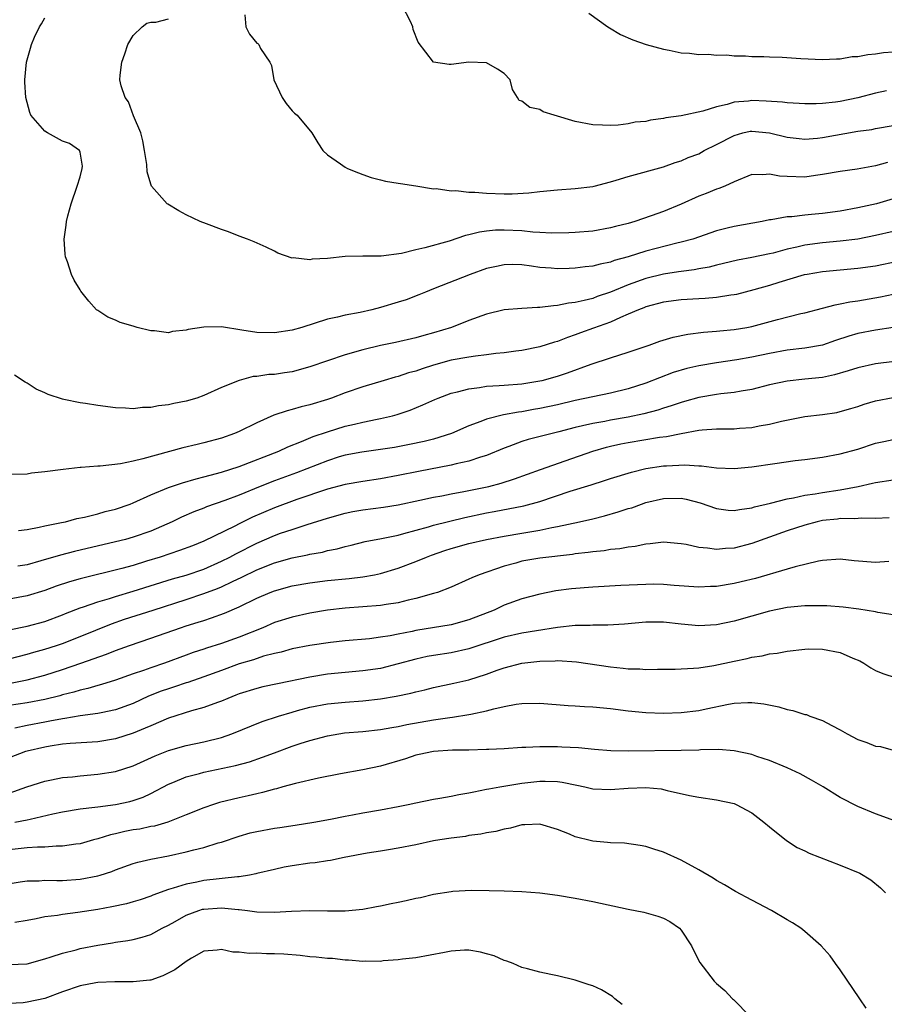
# Model space of a CAD drawing. Units: inches. Extents: x 2562000 to 2565000, y 1533000 to 1536000.
# Drawn here: x 2562462 to 2562560, y 1535670 to 1535782 of the extents above; entities that cross this region are included whole.
import ezdxf

# ---------------------------------------------------------------- set-up
doc = ezdxf.new("R2010")
doc.units = ezdxf.units.IN
doc.header["$MEASUREMENT"] = 0
doc.layers.add('LD25621533_2ft', color=72, linetype='Continuous')

msp = doc.modelspace()

# ---------------------------------------------------------------- linework, layer by layer
at = {"layer": 'LD25621533_2ft'}
for points, elevation in [([(2562560.24, 1535773.76), (2562559, 1535773.51), (2562557, 1535772.98), (2562555, 1535772.56), (2562554.48, 1535772.48), (2562553, 1535772.33), (2562552.29, 1535772.29), (2562551, 1535772.29), (2562550.34, 1535772.34), (2562549, 1535772.4), (2562548.49, 1535772.49), (2562546.61, 1535772.61), (2562545, 1535772.68), (2562544.62, 1535772.62), (2562543, 1535772.48), (2562542.23, 1535772.23), (2562541, 1535771.95), (2562539.46, 1535771.46), (2562537, 1535770.95), (2562535.29, 1535770.71), (2562535, 1535770.64), (2562533.55, 1535770.45), (2562533, 1535770.32), (2562531.79, 1535770.21), (2562531, 1535770.03), (2562529.88, 1535769.88), (2562529, 1535769.85), (2562528.1, 1535769.9), (2562527, 1535769.92), (2562525, 1535770.3), (2562522.63, 1535771), (2562521.41, 1535771.41), (2562521, 1535771.65), (2562519.88, 1535771.88), (2562519, 1535772.61), (2562518.68, 1535772.68), (2562518.49, 1535773), (2562517.91, 1535773.91), (2562517.66, 1535775), (2562517, 1535775.75), (2562516.22, 1535776.22), (2562515, 1535776.93), (2562512.98, 1535777.02), (2562511, 1535776.76), (2562510.76, 1535776.76), (2562509, 1535777), (2562507.27, 1535779.27), (2562506.7, 1535780.7), (2562506.66, 1535781), (2562506.4, 1535781.61), (2562505.44, 1535783.44)], 7882), ([(2562526.55, 1535782.55), (2562528.72, 1535781), (2562528.89, 1535780.89), (2562530.16, 1535780.16), (2562531.55, 1535779.55), (2562533.03, 1535779.03), (2562535, 1535778.47), (2562535.64, 1535778.36), (2562537, 1535778.08), (2562537.96, 1535778.04), (2562539, 1535777.89), (2562540.09, 1535777.91), (2562541, 1535777.81), (2562542.17, 1535777.83), (2562543, 1535777.74), (2562544.27, 1535777.73), (2562545, 1535777.67), (2562546.35, 1535777.65), (2562547, 1535777.61), (2562548.43, 1535777.57), (2562550.56, 1535777.44), (2562553, 1535777.32), (2562554.6, 1535777.4), (2562555, 1535777.4), (2562556.36, 1535777.64), (2562557, 1535777.66), (2562558.11, 1535777.89), (2562559, 1535777.95), (2562559.9, 1535778.1), (2562561, 1535778.2)], 7880), ([(2562562.12, 1535761.88), (2562559.1, 1535761), (2562557, 1535760.52), (2562555, 1535760.16), (2562553, 1535759.9), (2562551.77, 1535759.77), (2562551, 1535759.71), (2562549.52, 1535759.52), (2562549, 1535759.5), (2562547.18, 1535759.18), (2562547, 1535759.17), (2562546.18, 1535759), (2562543, 1535758.42), (2562542.21, 1535758.21), (2562541, 1535757.92), (2562538.33, 1535757), (2562537, 1535756.63), (2562536.52, 1535756.52), (2562533, 1535755.61), (2562531, 1535754.98), (2562529.44, 1535754.56), (2562529, 1535754.39), (2562527.83, 1535754.17), (2562527, 1535753.94), (2562526.14, 1535753.86), (2562525, 1535753.69), (2562524.32, 1535753.68), (2562523, 1535753.62), (2562522.31, 1535753.69), (2562521, 1535753.78), (2562520.07, 1535753.93), (2562519, 1535754.06), (2562517.9, 1535754.1), (2562517, 1535754.09), (2562516.1, 1535753.9), (2562515, 1535753.65), (2562513.15, 1535753), (2562509, 1535751.37), (2562508.07, 1535751), (2562507.32, 1535750.68), (2562505.88, 1535750.12), (2562505, 1535749.84), (2562503, 1535749.25), (2562502.01, 1535749), (2562500.68, 1535748.68), (2562499, 1535748.38), (2562498.14, 1535748.14), (2562497, 1535747.92), (2562494.09, 1535747), (2562493, 1535746.7), (2562491, 1535746.37), (2562489, 1535746.42), (2562487.3, 1535746.7), (2562485, 1535747.06), (2562483, 1535747.03), (2562481.23, 1535746.77), (2562481, 1535746.67), (2562479.46, 1535746.54), (2562479, 1535746.37), (2562477.41, 1535746.59), (2562477, 1535746.59), (2562475.46, 1535747), (2562475, 1535747.15), (2562473.54, 1535747.54), (2562473, 1535747.8), (2562472.14, 1535748.14), (2562471, 1535748.9), (2562470.88, 1535749), (2562469.98, 1535749.98), (2562469.1, 1535751.1), (2562469, 1535751.24), (2562468.35, 1535752.35), (2562468.05, 1535753), (2562467.57, 1535754.43), (2562467.35, 1535755), (2562467.3, 1535755.3), (2562467.19, 1535757), (2562467.43, 1535758.57), (2562467.47, 1535759), (2562467.63, 1535759.63), (2562468.01, 1535761), (2562468.69, 1535763), (2562469, 1535764.05), (2562469.23, 1535765), (2562469.26, 1535765.26), (2562469, 1535766.82), (2562468.95, 1535767), (2562467.8, 1535767.8), (2562467, 1535768.07), (2562465.32, 1535769), (2562465, 1535769.22), (2562463.44, 1535771), (2562463.32, 1535771.32), (2562462.86, 1535773), (2562462.77, 1535774.77), (2562462.77, 1535775), (2562462.93, 1535777), (2562463.4, 1535778.6), (2562463.49, 1535779), (2562463.85, 1535779.85), (2562464.41, 1535781), (2562464.64, 1535781.36), (2562465, 1535782.02)], 7888), ([(2562560.34, 1535765.66), (2562559, 1535765.27), (2562556.92, 1535764.92), (2562555, 1535764.65), (2562553, 1535764.29), (2562552.19, 1535764.19), (2562551, 1535764.01), (2562549, 1535764.06), (2562548.12, 1535764.12), (2562547, 1535764.35), (2562546.26, 1535764.26), (2562545, 1535764.29), (2562543, 1535763.49), (2562541.94, 1535763), (2562541.27, 1535762.73), (2562541, 1535762.65), (2562539.85, 1535762.15), (2562539, 1535761.84), (2562537, 1535760.94), (2562535, 1535760.12), (2562533.62, 1535759.62), (2562531.78, 1535759), (2562531, 1535758.77), (2562529.58, 1535758.42), (2562529, 1535758.25), (2562527, 1535757.89), (2562525, 1535757.73), (2562524.3, 1535757.7), (2562522.33, 1535757.67), (2562521, 1535757.74), (2562520.23, 1535757.77), (2562519, 1535757.91), (2562517, 1535758.01), (2562516.01, 1535757.99), (2562515, 1535757.89), (2562514.21, 1535757.79), (2562513, 1535757.46), (2562512.62, 1535757.38), (2562510.76, 1535756.76), (2562507.99, 1535755.99), (2562507, 1535755.79), (2562505.37, 1535755.37), (2562503.05, 1535755.05), (2562501, 1535755.05), (2562499, 1535755.02), (2562497, 1535754.8), (2562495.28, 1535754.72), (2562495, 1535754.65), (2562493.12, 1535754.88), (2562493, 1535754.85), (2562491.39, 1535755.39), (2562491, 1535755.63), (2562490.06, 1535756.06), (2562488.7, 1535756.7), (2562487.95, 1535757), (2562487, 1535757.33), (2562485.8, 1535757.8), (2562485, 1535758.06), (2562483.29, 1535758.71), (2562482.59, 1535759), (2562481, 1535759.75), (2562480.19, 1535760.19), (2562478.93, 1535760.93), (2562478.84, 1535761), (2562477.1, 1535763), (2562477, 1535763.22), (2562476.61, 1535764.61), (2562476.56, 1535765.44), (2562476.31, 1535767), (2562476.12, 1535768.12), (2562475.88, 1535769), (2562475.04, 1535770.96), (2562474.5, 1535772.51), (2562474.09, 1535773), (2562473.66, 1535774.34), (2562473.5, 1535775), (2562473.54, 1535775.54), (2562473.73, 1535777), (2562474.05, 1535777.95), (2562474.42, 1535779), (2562475, 1535780.05), (2562476.03, 1535781), (2562476.56, 1535781.44), (2562477, 1535781.53), (2562477.56, 1535781.56), (2562479, 1535781.94)], 7886), ([(2562487.64, 1535782.36), (2562487.74, 1535781), (2562488.19, 1535780.19), (2562489, 1535779.18), (2562489.12, 1535779.12), (2562489.23, 1535779), (2562489.43, 1535778.57), (2562490.48, 1535777), (2562490.65, 1535776.65), (2562490.94, 1535775), (2562491.85, 1535773), (2562492.33, 1535772.33), (2562493, 1535771.5), (2562493.25, 1535771.25), (2562493.56, 1535771), (2562495.21, 1535769), (2562495.89, 1535767.89), (2562496.48, 1535767), (2562497, 1535766.51), (2562498.48, 1535765.52), (2562499, 1535765.14), (2562499.26, 1535765), (2562500.49, 1535764.49), (2562501, 1535764.31), (2562501.95, 1535763.95), (2562503, 1535763.71), (2562503.55, 1535763.55), (2562505, 1535763.33), (2562505.27, 1535763.27), (2562507, 1535763.01), (2562509, 1535762.68), (2562509.3, 1535762.7), (2562511, 1535762.44), (2562511.51, 1535762.49), (2562513, 1535762.3), (2562513.68, 1535762.32), (2562515, 1535762.19), (2562517, 1535762.11), (2562517.89, 1535762.11), (2562519.77, 1535762.23), (2562521, 1535762.38), (2562523, 1535762.57), (2562525, 1535762.71), (2562527, 1535762.96), (2562527.16, 1535763), (2562529, 1535763.47), (2562529.65, 1535763.65), (2562531, 1535764.07), (2562535, 1535765.17), (2562536.34, 1535765.66), (2562537, 1535765.84), (2562537.79, 1535766.21), (2562539, 1535766.66), (2562539.62, 1535767), (2562541, 1535767.69), (2562543, 1535768.73), (2562543.98, 1535769), (2562544.81, 1535769.19), (2562545, 1535769.22), (2562547, 1535769.03), (2562549, 1535768.51), (2562550.36, 1535768.36), (2562551, 1535768.31), (2562552.43, 1535768.43), (2562553, 1535768.49), (2562557, 1535769.19), (2562558.59, 1535769.41), (2562559, 1535769.5), (2562561, 1535769.85)], 7884), ([(2562561, 1535757.86), (2562559, 1535757.38), (2562557, 1535757), (2562555, 1535756.77), (2562553, 1535756.58), (2562551, 1535756.31), (2562550.08, 1535756.08), (2562549, 1535755.85), (2562547.41, 1535755.41), (2562547, 1535755.32), (2562545, 1535754.9), (2562543.39, 1535754.61), (2562541.79, 1535754.21), (2562541, 1535754.04), (2562540.18, 1535753.82), (2562539, 1535753.63), (2562538.48, 1535753.52), (2562537, 1535753.34), (2562536.72, 1535753.28), (2562535, 1535753.04), (2562533, 1535752.54), (2562531, 1535751.81), (2562529, 1535750.98), (2562527.51, 1535750.49), (2562527, 1535750.28), (2562526.03, 1535750.03), (2562525, 1535749.81), (2562524.27, 1535749.73), (2562523, 1535749.46), (2562522.55, 1535749.45), (2562521, 1535749.23), (2562520.76, 1535749.24), (2562519, 1535749.15), (2562517, 1535748.99), (2562515, 1535748.48), (2562513, 1535747.76), (2562511.04, 1535747), (2562509, 1535746.38), (2562507.91, 1535746.09), (2562507, 1535745.81), (2562504.7, 1535745.3), (2562503, 1535744.95), (2562501, 1535744.46), (2562499, 1535743.88), (2562497, 1535743.23), (2562495, 1535742.54), (2562493, 1535741.98), (2562492.13, 1535741.87), (2562491, 1535741.66), (2562490.35, 1535741.65), (2562489, 1535741.43), (2562488.57, 1535741.43), (2562487, 1535740.99), (2562485, 1535740.19), (2562483, 1535739.29), (2562482.22, 1535739), (2562481, 1535738.66), (2562479.62, 1535738.38), (2562479, 1535738.23), (2562477.88, 1535738.12), (2562477, 1535737.93), (2562476.08, 1535737.92), (2562475, 1535737.79), (2562474.15, 1535737.85), (2562473, 1535737.9), (2562471, 1535738.15), (2562469.63, 1535738.37), (2562469, 1535738.45), (2562467.16, 1535738.84), (2562467, 1535738.86), (2562465.39, 1535739.39), (2562465, 1535739.59), (2562464.02, 1535740.02), (2562463, 1535740.68), (2562462.79, 1535740.79), (2562461.58, 1535741.58)], 7890), ([(2562561.54, 1535754.46), (2562559, 1535753.92), (2562557, 1535753.65), (2562553, 1535753.3), (2562551.25, 1535753), (2562550.93, 1535752.93), (2562548.07, 1535752.07), (2562547, 1535751.74), (2562545.23, 1535751.23), (2562543.28, 1535750.72), (2562543, 1535750.67), (2562542.63, 1535750.63), (2562541, 1535750.38), (2562539.73, 1535750.27), (2562539, 1535750.24), (2562537, 1535750.11), (2562535, 1535749.84), (2562533, 1535749.32), (2562532.78, 1535749.22), (2562532.17, 1535749), (2562531, 1535748.48), (2562530.13, 1535748.13), (2562529, 1535747.6), (2562527.1, 1535746.9), (2562525.62, 1535746.38), (2562525, 1535746.14), (2562524.13, 1535745.87), (2562523, 1535745.41), (2562522.67, 1535745.33), (2562521, 1535744.79), (2562519, 1535744.38), (2562518.3, 1535744.3), (2562517, 1535744.11), (2562516.03, 1535744.03), (2562515, 1535743.88), (2562513.75, 1535743.75), (2562513, 1535743.63), (2562511, 1535743.27), (2562509, 1535742.73), (2562507.69, 1535742.31), (2562507, 1535742.06), (2562506.16, 1535741.84), (2562505, 1535741.43), (2562504.65, 1535741.35), (2562503.39, 1535741), (2562501, 1535740.28), (2562499, 1535739.59), (2562497.45, 1535739), (2562497, 1535738.85), (2562495, 1535738.23), (2562494.01, 1535737.99), (2562493, 1535737.7), (2562492.43, 1535737.57), (2562490.94, 1535737.06), (2562489, 1535736.19), (2562487, 1535735.22), (2562486.48, 1535735), (2562485, 1535734.47), (2562483, 1535733.92), (2562482.24, 1535733.76), (2562480.64, 1535733.36), (2562476.12, 1535732.12), (2562475, 1535731.87), (2562473.57, 1535731.57), (2562471.29, 1535731.29), (2562471, 1535731.29), (2562469.12, 1535731.12), (2562469, 1535731.12), (2562467.08, 1535730.92), (2562465, 1535730.65), (2562463.52, 1535730.48), (2562463, 1535730.4), (2562461, 1535730.35)], 7892), ([(2562462.02, 1535724.02), (2562463, 1535724.13), (2562464.37, 1535724.37), (2562465, 1535724.52), (2562466.9, 1535724.9), (2562467.36, 1535725), (2562468.65, 1535725.35), (2562469.51, 1535725.51), (2562471, 1535725.9), (2562471.85, 1535726.15), (2562473, 1535726.43), (2562474.66, 1535727), (2562475, 1535727.13), (2562477, 1535728.03), (2562479, 1535728.87), (2562480.58, 1535729.42), (2562482.13, 1535729.87), (2562483, 1535730.07), (2562483.72, 1535730.28), (2562485, 1535730.6), (2562487, 1535731.26), (2562491.48, 1535733), (2562492.51, 1535733.49), (2562494.07, 1535734.07), (2562495.37, 1535734.63), (2562497, 1535735.18), (2562499, 1535735.8), (2562500.06, 1535736.06), (2562501, 1535736.27), (2562502.61, 1535736.61), (2562503, 1535736.68), (2562504.36, 1535737), (2562504.86, 1535737.14), (2562506.36, 1535737.64), (2562507.78, 1535738.22), (2562509.15, 1535738.85), (2562509.5, 1535739), (2562511, 1535739.54), (2562511.7, 1535739.7), (2562513, 1535740.06), (2562514.19, 1535740.19), (2562515, 1535740.35), (2562516.41, 1535740.41), (2562517, 1535740.47), (2562519, 1535740.61), (2562521, 1535740.93), (2562521.27, 1535741), (2562523, 1535741.48), (2562524.16, 1535741.84), (2562526.84, 1535742.84), (2562529, 1535743.57), (2562531, 1535744.2), (2562533.4, 1535745), (2562534.58, 1535745.42), (2562536.12, 1535745.88), (2562537.76, 1535746.24), (2562539.53, 1535746.47), (2562541, 1535746.58), (2562541.38, 1535746.62), (2562543, 1535746.76), (2562544.43, 1535747), (2562545, 1535747.11), (2562547.9, 1535747.9), (2562550.56, 1535748.56), (2562551, 1535748.65), (2562553, 1535749.16), (2562554.44, 1535749.56), (2562555, 1535749.65), (2562556.1, 1535749.9), (2562557, 1535750.02), (2562559.55, 1535750.45), (2562561, 1535750.74)], 7894), ([(2562561, 1535746.98), (2562559, 1535746.68), (2562557, 1535746.29), (2562555.99, 1535746.01), (2562554.48, 1535745.52), (2562553, 1535745), (2562551, 1535744.64), (2562549, 1535744.42), (2562547, 1535744.06), (2562545, 1535743.61), (2562543.32, 1535743.32), (2562541, 1535743), (2562539, 1535742.66), (2562537.66, 1535742.34), (2562536.12, 1535741.88), (2562533, 1535740.69), (2562531, 1535740.04), (2562529, 1535739.56), (2562525, 1535738.72), (2562523, 1535738.25), (2562521, 1535737.81), (2562520.3, 1535737.7), (2562519, 1535737.45), (2562518.59, 1535737.41), (2562516.89, 1535737.11), (2562515, 1535736.62), (2562514.36, 1535736.36), (2562513, 1535735.86), (2562511.01, 1535734.99), (2562509, 1535734.36), (2562507.92, 1535734.08), (2562506.27, 1535733.73), (2562504.59, 1535733.41), (2562503, 1535733.16), (2562500.87, 1535732.87), (2562499, 1535732.52), (2562498.33, 1535732.33), (2562497, 1535731.91), (2562493.48, 1535730.52), (2562491, 1535729.62), (2562489.39, 1535729), (2562487, 1535728.02), (2562485.39, 1535727.39), (2562483.32, 1535726.68), (2562483, 1535726.54), (2562481.87, 1535726.13), (2562480.48, 1535725.52), (2562479.41, 1535725), (2562477, 1535723.95), (2562475, 1535723.24), (2562474.13, 1535723), (2562473, 1535722.71), (2562468.37, 1535721.63), (2562466.78, 1535721.22), (2562464.57, 1535720.57), (2562463, 1535720.14), (2562461.96, 1535719.96)], 7896), ([(2562561.13, 1535743.13), (2562559, 1535742.86), (2562557, 1535742.43), (2562555.92, 1535742.08), (2562554.37, 1535741.63), (2562553, 1535741.34), (2562551, 1535741.12), (2562549, 1535740.92), (2562547, 1535740.5), (2562545, 1535739.98), (2562543.78, 1535739.78), (2562543, 1535739.63), (2562541.48, 1535739.48), (2562541, 1535739.42), (2562539, 1535739.08), (2562537.4, 1535738.6), (2562537, 1535738.5), (2562535.89, 1535738.11), (2562535, 1535737.84), (2562534.38, 1535737.62), (2562532.8, 1535737.2), (2562531, 1535736.83), (2562529, 1535736.49), (2562528.36, 1535736.36), (2562527, 1535736.13), (2562525.84, 1535735.84), (2562525, 1535735.66), (2562523.18, 1535735.18), (2562522.41, 1535735), (2562519.7, 1535734.3), (2562519, 1535734.08), (2562517.51, 1535733.51), (2562517, 1535733.34), (2562515, 1535732.51), (2562514.32, 1535732.32), (2562513, 1535731.87), (2562511.55, 1535731.55), (2562511, 1535731.4), (2562507.3, 1535730.7), (2562505, 1535730.22), (2562503, 1535729.84), (2562501, 1535729.54), (2562499, 1535729.21), (2562497, 1535728.69), (2562493.51, 1535727.51), (2562491, 1535726.58), (2562488.5, 1535725.5), (2562487, 1535724.77), (2562486.51, 1535724.51), (2562483, 1535722.79), (2562481.72, 1535722.28), (2562480.26, 1535721.74), (2562478.05, 1535721), (2562476.52, 1535720.52), (2562475, 1535720.06), (2562473.71, 1535719.71), (2562469, 1535718.52), (2562467.81, 1535718.19), (2562466.31, 1535717.69), (2562465, 1535717.21), (2562463, 1535716.6), (2562461, 1535716.24)], 7898), ([(2562461, 1535712.76), (2562463, 1535713.18), (2562465, 1535713.71), (2562467, 1535714.47), (2562467.37, 1535714.63), (2562469, 1535715.26), (2562469.38, 1535715.38), (2562471, 1535715.95), (2562472.33, 1535716.33), (2562473, 1535716.55), (2562475, 1535717.13), (2562479.46, 1535718.54), (2562481, 1535718.97), (2562483, 1535719.64), (2562485, 1535720.52), (2562485.95, 1535721), (2562486.62, 1535721.38), (2562489, 1535722.58), (2562491, 1535723.44), (2562491.69, 1535723.69), (2562493, 1535724.14), (2562494.69, 1535724.69), (2562497, 1535725.42), (2562499, 1535725.98), (2562499.85, 1535726.15), (2562501, 1535726.35), (2562503.34, 1535726.66), (2562505, 1535726.92), (2562507.43, 1535727.43), (2562509, 1535727.78), (2562509.94, 1535727.94), (2562511, 1535728.16), (2562512.41, 1535728.41), (2562515.25, 1535729), (2562516.64, 1535729.36), (2562518.16, 1535729.84), (2562521.08, 1535730.92), (2562523.89, 1535731.89), (2562527, 1535733), (2562528.56, 1535733.44), (2562529, 1535733.54), (2562530.2, 1535733.8), (2562531, 1535733.95), (2562534.56, 1535734.56), (2562535.35, 1535734.65), (2562537, 1535735), (2562539, 1535735.35), (2562539.4, 1535735.4), (2562541, 1535735.51), (2562541.53, 1535735.53), (2562543, 1535735.53), (2562543.59, 1535735.59), (2562545, 1535735.67), (2562545.84, 1535735.84), (2562547, 1535736.03), (2562548.37, 1535736.37), (2562551, 1535736.9), (2562553, 1535737.14), (2562554.62, 1535737.38), (2562555, 1535737.46), (2562556.2, 1535737.8), (2562557, 1535738.05), (2562557.7, 1535738.3), (2562559, 1535738.7), (2562561, 1535739.07)], 7900), ([(2562461, 1535709.49), (2562463, 1535710), (2562463.76, 1535710.24), (2562465, 1535710.57), (2562466.33, 1535711), (2562467, 1535711.23), (2562469, 1535712.01), (2562472.55, 1535713.45), (2562474.04, 1535713.96), (2562477.26, 1535715), (2562481, 1535716.18), (2562483, 1535716.86), (2562484.55, 1535717.45), (2562485, 1535717.64), (2562486.25, 1535718.25), (2562487.29, 1535718.71), (2562489, 1535719.55), (2562491, 1535720.34), (2562493, 1535720.91), (2562494.74, 1535721.26), (2562495, 1535721.33), (2562496.43, 1535721.57), (2562497, 1535721.73), (2562498.08, 1535721.92), (2562499, 1535722.19), (2562499.66, 1535722.34), (2562501.25, 1535722.75), (2562503.1, 1535723.1), (2562505, 1535723.49), (2562505.65, 1535723.65), (2562508.42, 1535724.42), (2562509, 1535724.6), (2562512.53, 1535725.47), (2562515, 1535726.01), (2562515.85, 1535726.15), (2562519.2, 1535726.8), (2562521, 1535727.29), (2562524.46, 1535728.46), (2562526.82, 1535729.18), (2562528.35, 1535729.65), (2562529, 1535729.88), (2562531.38, 1535730.62), (2562533, 1535731.01), (2562535, 1535731.31), (2562535.34, 1535731.34), (2562537.44, 1535731.44), (2562539, 1535731.32), (2562539.31, 1535731.31), (2562541, 1535731.1), (2562543, 1535731.04), (2562545, 1535731.23), (2562547.6, 1535731.6), (2562549.92, 1535731.92), (2562551, 1535732.04), (2562553, 1535732.31), (2562555, 1535732.68), (2562557, 1535733.23), (2562559, 1535733.88), (2562559.93, 1535734.07), (2562561, 1535734.32)], 7902), ([(2562459, 1535706.33), (2562463, 1535707.09), (2562465, 1535707.64), (2562467, 1535708.29), (2562469.1, 1535709), (2562471.99, 1535710.01), (2562473, 1535710.43), (2562474.59, 1535711), (2562477, 1535711.81), (2562480.38, 1535713), (2562481, 1535713.2), (2562482.38, 1535713.62), (2562483, 1535713.84), (2562483.89, 1535714.11), (2562485.34, 1535714.66), (2562487, 1535715.38), (2562489, 1535716.35), (2562490.52, 1535717), (2562491, 1535717.19), (2562493, 1535717.73), (2562495, 1535718.09), (2562497, 1535718.33), (2562499.44, 1535718.56), (2562501, 1535718.76), (2562502.32, 1535719), (2562503, 1535719.14), (2562505, 1535719.73), (2562507, 1535720.49), (2562508.18, 1535721), (2562508.77, 1535721.23), (2562510.27, 1535721.73), (2562511, 1535721.97), (2562513, 1535722.53), (2562515, 1535723), (2562517, 1535723.37), (2562519, 1535723.7), (2562519.87, 1535723.87), (2562521, 1535724.06), (2562522.36, 1535724.36), (2562523, 1535724.47), (2562525.51, 1535725), (2562527, 1535725.34), (2562528.34, 1535725.66), (2562529.89, 1535726.11), (2562531, 1535726.48), (2562531.41, 1535726.59), (2562532.51, 1535727), (2562533, 1535727.16), (2562535, 1535727.64), (2562537, 1535727.67), (2562537.57, 1535727.57), (2562539.14, 1535727.14), (2562541, 1535726.48), (2562542.32, 1535726.32), (2562543, 1535726.28), (2562543.6, 1535726.4), (2562545, 1535726.59), (2562545.31, 1535726.69), (2562547.12, 1535727.12), (2562549, 1535727.61), (2562549.71, 1535727.71), (2562551, 1535728), (2562552.15, 1535728.15), (2562553, 1535728.31), (2562555, 1535728.61), (2562557.05, 1535729), (2562558.65, 1535729.35), (2562559, 1535729.44), (2562561, 1535729.75)], 7904), ([(2562560.54, 1535725.46), (2562559, 1535725.38), (2562557.41, 1535725.41), (2562556.67, 1535725.33), (2562555, 1535725.35), (2562554.7, 1535725.3), (2562553, 1535725.14), (2562552.38, 1535725), (2562551, 1535724.63), (2562549, 1535723.96), (2562545, 1535722.53), (2562543, 1535722.02), (2562542.02, 1535721.98), (2562541, 1535721.85), (2562539.98, 1535722.02), (2562539, 1535722.09), (2562537.58, 1535722.42), (2562537, 1535722.51), (2562535, 1535722.67), (2562533.52, 1535722.48), (2562533, 1535722.46), (2562531.8, 1535722.2), (2562531, 1535722.13), (2562530.06, 1535721.94), (2562529, 1535721.85), (2562528.28, 1535721.72), (2562527, 1535721.6), (2562526.49, 1535721.51), (2562525, 1535721.35), (2562524.7, 1535721.3), (2562521, 1535720.89), (2562519, 1535720.52), (2562518.32, 1535720.32), (2562517, 1535719.97), (2562514.14, 1535719), (2562513.34, 1535718.66), (2562513, 1535718.49), (2562511, 1535717.6), (2562509.44, 1535717), (2562509, 1535716.86), (2562507, 1535716.3), (2562506.12, 1535716.12), (2562505, 1535715.83), (2562503.65, 1535715.65), (2562503, 1535715.53), (2562499, 1535715.2), (2562497, 1535714.98), (2562495, 1535714.64), (2562493, 1535714.2), (2562491, 1535713.58), (2562489.69, 1535713), (2562487, 1535711.92), (2562485, 1535711.22), (2562483.31, 1535710.69), (2562483, 1535710.57), (2562481.81, 1535710.19), (2562481, 1535709.88), (2562478.57, 1535709), (2562477, 1535708.48), (2562476.17, 1535708.17), (2562475, 1535707.78), (2562473, 1535707.08), (2562471.42, 1535706.58), (2562471, 1535706.47), (2562469.88, 1535706.12), (2562469, 1535705.93), (2562468.29, 1535705.71), (2562467, 1535705.4), (2562466.7, 1535705.3), (2562465, 1535704.88), (2562463, 1535704.5), (2562461, 1535704.19)], 7906), ([(2562560.5, 1535720.5), (2562559, 1535720.38), (2562556.58, 1535720.58), (2562555, 1535720.75), (2562553, 1535720.61), (2562552.54, 1535720.54), (2562549.9, 1535719.9), (2562549, 1535719.62), (2562545.41, 1535718.59), (2562543.81, 1535718.19), (2562543, 1535718), (2562541, 1535717.68), (2562540.33, 1535717.67), (2562539, 1535717.6), (2562536.22, 1535717.78), (2562535, 1535717.89), (2562533.92, 1535717.92), (2562533, 1535717.91), (2562530.2, 1535717.8), (2562527, 1535717.61), (2562524.6, 1535717.4), (2562522.83, 1535717.17), (2562521, 1535716.82), (2562519, 1535716.29), (2562517, 1535715.55), (2562515.86, 1535715), (2562513, 1535713.88), (2562511, 1535713.34), (2562507, 1535712.68), (2562506.58, 1535712.58), (2562505, 1535712.28), (2562504.09, 1535712.09), (2562503, 1535711.93), (2562501.76, 1535711.76), (2562499, 1535711.51), (2562497.33, 1535711.33), (2562495, 1535710.99), (2562493, 1535710.6), (2562491.75, 1535710.25), (2562491, 1535710.09), (2562489.77, 1535709.77), (2562488.62, 1535709.38), (2562487, 1535708.9), (2562485, 1535708.18), (2562483, 1535707.43), (2562481.19, 1535706.81), (2562481, 1535706.76), (2562479.69, 1535706.31), (2562479, 1535706.1), (2562478.19, 1535705.81), (2562476.76, 1535705.24), (2562475, 1535704.44), (2562473, 1535703.72), (2562471.38, 1535703.38), (2562471, 1535703.28), (2562469.02, 1535703.02), (2562467.27, 1535702.73), (2562467, 1535702.71), (2562465.58, 1535702.42), (2562465, 1535702.33), (2562463, 1535701.95), (2562461.64, 1535701.64)], 7908), ([(2562561, 1535714.47), (2562559.26, 1535714.74), (2562559, 1535714.8), (2562557.11, 1535715.11), (2562555.33, 1535715.33), (2562553.47, 1535715.47), (2562551.5, 1535715.5), (2562551, 1535715.48), (2562549, 1535715.28), (2562547, 1535714.86), (2562543, 1535713.76), (2562541, 1535713.34), (2562539, 1535713.22), (2562537, 1535713.39), (2562535, 1535713.63), (2562534.35, 1535713.65), (2562533, 1535713.65), (2562530.58, 1535713.42), (2562528.71, 1535713.29), (2562527, 1535713.29), (2562526.73, 1535713.27), (2562525, 1535713.24), (2562523, 1535713.02), (2562520.66, 1535712.66), (2562519, 1535712.38), (2562517, 1535711.92), (2562513, 1535710.62), (2562511, 1535710.18), (2562509, 1535709.87), (2562508.27, 1535709.73), (2562507, 1535709.46), (2562505, 1535708.9), (2562503, 1535708.4), (2562501, 1535708.11), (2562499, 1535707.93), (2562497, 1535707.73), (2562495, 1535707.4), (2562491.33, 1535706.67), (2562489.69, 1535706.31), (2562489, 1535706.14), (2562487, 1535705.51), (2562486.64, 1535705.36), (2562485.71, 1535705), (2562485, 1535704.69), (2562484.54, 1535704.54), (2562483, 1535703.96), (2562481.6, 1535703.6), (2562479, 1535702.76), (2562477, 1535701.9), (2562476.38, 1535701.62), (2562475, 1535701.07), (2562473, 1535700.42), (2562471, 1535700.07), (2562467.89, 1535699.89), (2562467, 1535699.81), (2562465.61, 1535699.61), (2562465, 1535699.5), (2562463, 1535699.05), (2562462.84, 1535699), (2562461, 1535698.27)], 7910), ([(2562461, 1535694.27), (2562462.99, 1535694.99), (2562465, 1535695.64), (2562465.78, 1535695.78), (2562467, 1535696.04), (2562468.14, 1535696.14), (2562469, 1535696.25), (2562471, 1535696.41), (2562473, 1535696.73), (2562475, 1535697.37), (2562477.49, 1535698.51), (2562479, 1535699.09), (2562481, 1535699.66), (2562483, 1535700.09), (2562485, 1535700.59), (2562486.18, 1535701), (2562489.61, 1535702.39), (2562491.44, 1535703), (2562493, 1535703.46), (2562493.62, 1535703.62), (2562495, 1535704), (2562497, 1535704.39), (2562499, 1535704.59), (2562501, 1535704.71), (2562503, 1535704.94), (2562504.76, 1535705.24), (2562506.41, 1535705.59), (2562507, 1535705.76), (2562508.01, 1535705.99), (2562509, 1535706.24), (2562511.28, 1535706.72), (2562513, 1535707.12), (2562515, 1535707.76), (2562516.21, 1535708.21), (2562517, 1535708.48), (2562519, 1535709), (2562521, 1535709.23), (2562522.74, 1535709.26), (2562523, 1535709.29), (2562525.16, 1535709.16), (2562529, 1535708.56), (2562530.43, 1535708.43), (2562531, 1535708.36), (2562532.34, 1535708.34), (2562533, 1535708.29), (2562534.32, 1535708.32), (2562536.33, 1535708.33), (2562538.41, 1535708.41), (2562539, 1535708.47), (2562540.72, 1535708.72), (2562543, 1535709.22), (2562544.48, 1535709.52), (2562545, 1535709.66), (2562546.18, 1535709.82), (2562547, 1535710.03), (2562547.88, 1535710.12), (2562549, 1535710.35), (2562551, 1535710.58), (2562551.4, 1535710.6), (2562553, 1535710.59), (2562555, 1535710.21), (2562556.44, 1535709.56), (2562557.24, 1535709.24), (2562557.67, 1535709), (2562558.48, 1535708.48), (2562559, 1535708.16), (2562559.81, 1535707.81), (2562561.32, 1535707.32)], 7912), ([(2562461.64, 1535691), (2562463, 1535691.25), (2562463.35, 1535691.35), (2562465.93, 1535691.93), (2562467, 1535692.16), (2562469, 1535692.49), (2562470.68, 1535692.68), (2562471, 1535692.74), (2562473, 1535693), (2562474.65, 1535693.35), (2562475, 1535693.44), (2562476.16, 1535693.84), (2562477, 1535694.23), (2562479, 1535695.31), (2562479.5, 1535695.5), (2562481, 1535696.13), (2562482.51, 1535696.51), (2562483, 1535696.65), (2562486.59, 1535697.41), (2562488.17, 1535697.83), (2562489.66, 1535698.34), (2562491, 1535698.85), (2562493, 1535699.59), (2562493.89, 1535699.89), (2562495, 1535700.24), (2562497, 1535700.78), (2562498.91, 1535701.09), (2562501, 1535701.27), (2562503, 1535701.49), (2562504.28, 1535701.72), (2562505, 1535701.83), (2562505.96, 1535702.04), (2562509, 1535702.57), (2562510.85, 1535702.85), (2562511.13, 1535702.87), (2562513, 1535703.17), (2562513.23, 1535703.23), (2562515, 1535703.58), (2562515.82, 1535703.82), (2562517, 1535704.08), (2562518.35, 1535704.35), (2562519, 1535704.44), (2562521, 1535704.47), (2562524.21, 1535704.21), (2562525, 1535704.17), (2562526.09, 1535704.09), (2562527, 1535704.06), (2562529, 1535703.85), (2562531, 1535703.6), (2562533, 1535703.41), (2562535, 1535703.33), (2562537, 1535703.39), (2562539, 1535703.65), (2562539.84, 1535703.84), (2562542.36, 1535704.36), (2562543, 1535704.45), (2562544.55, 1535704.55), (2562545, 1535704.53), (2562546.38, 1535704.38), (2562548.04, 1535704.04), (2562549, 1535703.75), (2562549.64, 1535703.64), (2562551, 1535703.2), (2562551.17, 1535703.17), (2562551.57, 1535703), (2562553, 1535702.51), (2562554.07, 1535701.93), (2562555, 1535701.46), (2562555.8, 1535701), (2562557, 1535700.37), (2562558.03, 1535700.03), (2562559, 1535699.61), (2562559.55, 1535699.55), (2562561, 1535699.13)], 7914), ([(2562561.58, 1535691), (2562559, 1535691.95), (2562557, 1535692.75), (2562555, 1535693.77), (2562553.07, 1535695), (2562551.76, 1535695.76), (2562550.48, 1535696.48), (2562549, 1535697.16), (2562547, 1535697.97), (2562545.57, 1535698.43), (2562545, 1535698.64), (2562543, 1535699.07), (2562541.22, 1535699.22), (2562539.18, 1535699.18), (2562539, 1535699.16), (2562537, 1535699.09), (2562531.02, 1535699.02), (2562529.06, 1535699.06), (2562527.21, 1535699.21), (2562525.39, 1535699.39), (2562523.5, 1535699.5), (2562523, 1535699.52), (2562521.51, 1535699.51), (2562521, 1535699.53), (2562519.43, 1535699.43), (2562519, 1535699.43), (2562517, 1535699.29), (2562515.23, 1535699.23), (2562515, 1535699.21), (2562513, 1535699.16), (2562511.14, 1535699.14), (2562509, 1535699.01), (2562507.36, 1535698.64), (2562507, 1535698.57), (2562505.83, 1535698.17), (2562503, 1535697.35), (2562501, 1535696.93), (2562498.48, 1535696.48), (2562495.99, 1535695.99), (2562493.39, 1535695.39), (2562491.96, 1535695), (2562491.22, 1535694.78), (2562491, 1535694.74), (2562489.66, 1535694.34), (2562489, 1535694.2), (2562488.03, 1535693.97), (2562487, 1535693.75), (2562484.78, 1535693.22), (2562484.08, 1535693), (2562483, 1535692.62), (2562481, 1535691.81), (2562478.94, 1535691), (2562477.44, 1535690.56), (2562477, 1535690.49), (2562475.78, 1535690.22), (2562475, 1535690.11), (2562474.07, 1535689.93), (2562473, 1535689.69), (2562472.43, 1535689.57), (2562471, 1535689.12), (2562470.52, 1535689), (2562469, 1535688.56), (2562468.51, 1535688.51), (2562467, 1535688.27), (2562466.28, 1535688.28), (2562465, 1535688.17), (2562464.17, 1535688.17), (2562463, 1535688.08), (2562461, 1535687.86)], 7916), ([(2562459.87, 1535683.87), (2562462.22, 1535684.23), (2562463, 1535684.36), (2562464.37, 1535684.37), (2562465, 1535684.42), (2562466.38, 1535684.38), (2562467, 1535684.4), (2562469, 1535684.53), (2562471, 1535684.92), (2562471.29, 1535685), (2562472.58, 1535685.42), (2562473, 1535685.59), (2562475, 1535686.3), (2562475.53, 1535686.47), (2562477, 1535686.8), (2562479, 1535687.18), (2562481, 1535687.63), (2562481.87, 1535687.87), (2562483, 1535688.14), (2562484.64, 1535688.64), (2562485, 1535688.73), (2562487, 1535689.42), (2562488.23, 1535689.77), (2562489, 1535689.95), (2562491, 1535690.3), (2562491.62, 1535690.38), (2562493.35, 1535690.65), (2562495.45, 1535691), (2562497.35, 1535691.35), (2562499, 1535691.69), (2562499.83, 1535691.83), (2562501, 1535692.06), (2562503, 1535692.4), (2562505, 1535692.77), (2562506.14, 1535693), (2562507, 1535693.2), (2562509, 1535693.61), (2562509.71, 1535693.71), (2562511, 1535693.95), (2562511.87, 1535694.13), (2562513, 1535694.31), (2562513.56, 1535694.44), (2562515, 1535694.72), (2562515.23, 1535694.77), (2562516.48, 1535695), (2562519, 1535695.4), (2562521, 1535695.62), (2562521.63, 1535695.63), (2562523, 1535695.58), (2562523.53, 1535695.53), (2562525.19, 1535695.19), (2562526.1, 1535695), (2562527, 1535694.78), (2562529, 1535694.68), (2562531, 1535694.84), (2562533, 1535694.92), (2562534.75, 1535694.75), (2562535.43, 1535694.57), (2562537.97, 1535694.03), (2562539, 1535693.84), (2562541, 1535693.53), (2562543, 1535693.09), (2562543.23, 1535693), (2562545, 1535692.04), (2562546.37, 1535691), (2562547, 1535690.47), (2562548.91, 1535688.91), (2562550.14, 1535688.14), (2562551, 1535687.76), (2562551.49, 1535687.49), (2562555, 1535686.14), (2562557.22, 1535685.22), (2562558.45, 1535684.45), (2562559.56, 1535683.56), (2562560.12, 1535683)], 7918), ([(2562557.94, 1535669.94), (2562557.21, 1535671), (2562555, 1535674.3), (2562554.47, 1535675), (2562553.86, 1535675.86), (2562552.83, 1535677), (2562551, 1535678.62), (2562550.54, 1535679), (2562549.62, 1535679.62), (2562549, 1535679.94), (2562547.24, 1535681), (2562545, 1535682.15), (2562543.14, 1535683.14), (2562541.9, 1535683.9), (2562541, 1535684.39), (2562540.64, 1535684.64), (2562539, 1535685.6), (2562537, 1535686.69), (2562535, 1535687.6), (2562533.93, 1535687.93), (2562533, 1535688.25), (2562532.36, 1535688.36), (2562530.61, 1535688.61), (2562529, 1535688.65), (2562528.69, 1535688.69), (2562527, 1535688.84), (2562526.87, 1535688.87), (2562525, 1535689.34), (2562524.38, 1535689.62), (2562523, 1535690.15), (2562521, 1535690.78), (2562519.32, 1535690.68), (2562519, 1535690.69), (2562517.7, 1535690.3), (2562517, 1535690.22), (2562516.05, 1535689.95), (2562515, 1535689.79), (2562514.36, 1535689.64), (2562513, 1535689.47), (2562512.61, 1535689.39), (2562511, 1535689.2), (2562509.7, 1535689), (2562509, 1535688.87), (2562507, 1535688.44), (2562505, 1535688.04), (2562503.88, 1535687.88), (2562503, 1535687.73), (2562501.5, 1535687.5), (2562498.88, 1535687), (2562497.33, 1535686.67), (2562497, 1535686.63), (2562495.6, 1535686.4), (2562495, 1535686.34), (2562493, 1535686.04), (2562492.11, 1535685.89), (2562491, 1535685.65), (2562489, 1535685.18), (2562488.87, 1535685.13), (2562488.16, 1535685), (2562487, 1535684.82), (2562486.82, 1535684.82), (2562483, 1535684.39), (2562482.22, 1535684.22), (2562481, 1535683.99), (2562479.52, 1535683.52), (2562479, 1535683.38), (2562477.25, 1535682.75), (2562477, 1535682.63), (2562475.79, 1535682.21), (2562475, 1535681.96), (2562474.24, 1535681.76), (2562472.6, 1535681.4), (2562471, 1535681.12), (2562468.76, 1535680.76), (2562467, 1535680.55), (2562466.45, 1535680.45), (2562465, 1535680.28), (2562464.05, 1535680.05), (2562463, 1535679.85), (2562461.63, 1535679.63)], 7920), ([(2562461, 1535674.87), (2562463, 1535674.96), (2562465, 1535675.51), (2562465.74, 1535675.74), (2562467, 1535676.17), (2562468.55, 1535676.55), (2562469, 1535676.68), (2562471, 1535677.07), (2562472.66, 1535677.33), (2562473, 1535677.4), (2562474.4, 1535677.6), (2562475, 1535677.72), (2562476.02, 1535677.98), (2562477, 1535678.28), (2562478.29, 1535679), (2562479, 1535679.35), (2562479.75, 1535679.75), (2562481, 1535680.47), (2562482.45, 1535681), (2562482.86, 1535681.14), (2562483, 1535681.16), (2562485, 1535681.31), (2562486.88, 1535681.12), (2562487, 1535681.12), (2562487.94, 1535681), (2562489, 1535680.84), (2562491, 1535680.8), (2562492.92, 1535680.92), (2562495, 1535681), (2562497, 1535680.96), (2562499, 1535680.95), (2562501, 1535681.16), (2562502.54, 1535681.46), (2562503, 1535681.54), (2562504.2, 1535681.8), (2562505, 1535681.93), (2562505.88, 1535682.12), (2562507, 1535682.38), (2562507.52, 1535682.48), (2562509, 1535682.86), (2562511, 1535683.16), (2562511.18, 1535683.18), (2562513.28, 1535683.28), (2562515.27, 1535683.27), (2562517, 1535683.23), (2562519, 1535683.15), (2562521, 1535683.01), (2562523, 1535682.75), (2562525, 1535682.4), (2562527, 1535682.02), (2562531, 1535681.15), (2562532.79, 1535680.79), (2562534.37, 1535680.37), (2562535, 1535680.13), (2562535.74, 1535679.74), (2562536.81, 1535679), (2562537, 1535678.79), (2562538.19, 1535677), (2562538.44, 1535676.44), (2562539.12, 1535675.12), (2562540.76, 1535673), (2562541, 1535672.75), (2562541.94, 1535671.94), (2562542.82, 1535671), (2562542.92, 1535670.92), (2562544.83, 1535669)], 7922), ([(2562530.35, 1535670.35), (2562529.49, 1535671), (2562529.25, 1535671.25), (2562528.01, 1535672.01), (2562527, 1535672.48), (2562526.6, 1535672.6), (2562525, 1535673.13), (2562523, 1535673.6), (2562522.26, 1535673.74), (2562521, 1535674.02), (2562519.61, 1535674.39), (2562519, 1535674.56), (2562517.99, 1535675), (2562517.27, 1535675.27), (2562517, 1535675.35), (2562515.85, 1535675.85), (2562515, 1535676.1), (2562514.29, 1535676.29), (2562513, 1535676.5), (2562512.49, 1535676.49), (2562511, 1535676.41), (2562510.25, 1535676.25), (2562507, 1535675.65), (2562505.48, 1535675.48), (2562505, 1535675.41), (2562503.29, 1535675.29), (2562503, 1535675.24), (2562501.25, 1535675.25), (2562501, 1535675.23), (2562499.38, 1535675.38), (2562499, 1535675.39), (2562497.55, 1535675.55), (2562497, 1535675.58), (2562495.72, 1535675.72), (2562495, 1535675.77), (2562493.9, 1535675.9), (2562492.05, 1535676.05), (2562491, 1535676.11), (2562490.11, 1535676.11), (2562489, 1535676.16), (2562488.13, 1535676.13), (2562487, 1535676.29), (2562486.28, 1535676.28), (2562485, 1535676.59), (2562484.52, 1535676.52), (2562483, 1535676.39), (2562481.62, 1535675.62), (2562481, 1535675.22), (2562479.71, 1535674.29), (2562478.38, 1535673.62), (2562477, 1535673.13), (2562476.89, 1535673.11), (2562475, 1535672.91), (2562472.94, 1535672.94), (2562471, 1535672.84), (2562470.8, 1535672.8), (2562469, 1535672.46), (2562467, 1535671.79), (2562465, 1535671.05), (2562463, 1535670.61), (2562462.56, 1535670.56), (2562461, 1535670.48)], 7924)]:
    msp.add_lwpolyline(points, dxfattribs=dict(at, elevation=elevation))

doc.saveas('drawing.dxf')
